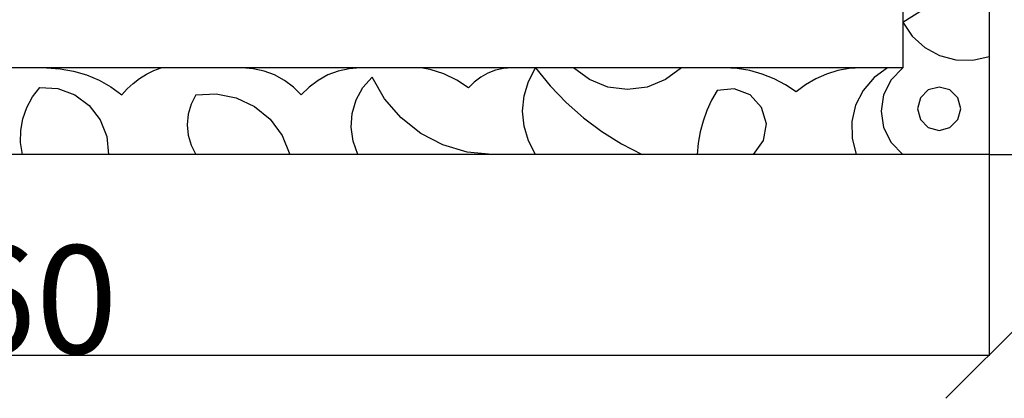
# Model space of a CAD drawing. Units: millimetres. Extents: x -1512 to 1913, y 926 to 1714.
# Drawn here: x 122 to 350, y 978 to 1066 of the extents above; entities that cross this region are included whole.
import ezdxf

# ---------------------------------------------------------------- set-up
doc = ezdxf.new("R2010")
doc.units = ezdxf.units.MM
doc.styles.get("Standard").update_dxf_attribs({"font": 'arial.ttf'})
doc.dimstyles.get("Standard").update_dxf_attribs({"dimtxt": 25, "dimasz": 20, "dimexe": 0.18, "dimexo": 0.0625, "dimgap": 0.09, "dimtad": 1, "dimdec": 0, "dimzin": 0, "dimdsep": 46, "dimtxsty": 'Standard', "dimblk": 'OBLIQUE', "dimcen": 0.09, "dimadec": 0, "dimazin": 0, "dimtfac": 1, "dimtdec": 0, "dimtofl": 0, "dimtmove": 0, "dimatfit": 3, "dimldrblk": 'OBLIQUE', "dimfxl": 1, "dimtolj": 1, "dimtzin": 0, "dimarcsym": 0})

# ---------------------------------------------------------------- blocks, each defined once
blk = doc.blocks.new('_Oblique')
at = {"color": 0, "linetype": 'ByBlock', "lineweight": -2}
blk.add_line((-0.5, -0.5), (0.5, 0.5), dxfattribs=at)
blk = doc.blocks.new('*D10')
at = {"color": 0, "lineweight": -2, "transparency": 16777216}
for p, q in [((346.62, 1694.85), (462.98, 1694.85)), ((462.8, 1694.85), (462.8, 1034.85)), ((346.62, 1034.85), (462.98, 1034.85))]:
    blk.add_line(p, q, dxfattribs=at)
at = {"layer": 'Defpoints', "color": 0, "transparency": 16777216}
for p in [(346.55, 1694.85), (346.55, 1034.85), (462.8, 1034.85)]:
    blk.add_point(p, dxfattribs=at)
at = {"color": 0, "lineweight": -2, "transparency": 16777216, "xscale": 20, "yscale": 20, "zscale": 20}
for p, rotation in [((462.8, 1694.85), 90), ((462.8, 1034.85), 270)]:
    blk.add_blockref('_Oblique', p, dxfattribs=dict(at, rotation=rotation))
at = {"color": 0, "transparency": 16777216, "insert": (449.95, 1364.85), "char_height": 25, "attachment_point": 5, "rotation": 90}
blk.add_mtext('\\A1;660', dxfattribs=at)
blk = doc.blocks.new('*D11')
at = {"color": 0, "lineweight": -2, "transparency": 16777216}
for p, q in [((-113.45, 1034.79), (-113.45, 988.29)), ((346.55, 1034.79), (346.55, 988.29)), ((-113.45, 988.47), (346.55, 988.47))]:
    blk.add_line(p, q, dxfattribs=at)
at = {"layer": 'Defpoints', "color": 0, "transparency": 16777216}
for p in [(-113.45, 1034.85), (346.55, 1034.85), (346.55, 988.47)]:
    blk.add_point(p, dxfattribs=at)
at = {"color": 0, "lineweight": -2, "transparency": 16777216, "xscale": 20, "yscale": 20, "zscale": 20, "rotation": 180}
blk.add_blockref('_Oblique', (-113.45, 988.47), dxfattribs=at)
at = {"color": 0, "lineweight": -2, "transparency": 16777216, "xscale": 20, "yscale": 20, "zscale": 20}
blk.add_blockref('_Oblique', (346.55, 988.47), dxfattribs=at)
at = {"color": 0, "transparency": 16777216, "insert": (116.55, 1001.32), "char_height": 25, "attachment_point": 5}
blk.add_mtext('\\A1;460', dxfattribs=at)

msp = doc.modelspace()

# ---------------------------------------------------------------- linework, layer by layer
for p, q in [((346.55, 1091.54), (346.55, 1057.49)), ((326.55, 1074.23), (326.55, 1065.42)), ((326.55, 1065.42), (331.34, 1068.42)), ((326.55, 1065.42), (328.76, 1062.2)), ((326.55, 1065.42), (326.55, 1054.85)), ((328.76, 1062.2), (331.65, 1059.59)), ((331.65, 1059.59), (335.08, 1057.74)), ((335.08, 1057.74), (338.85, 1056.74)), ((342.75, 1056.66), (346.55, 1057.49)), ((346.55, 1057.49), (346.55, 1034.85)), ((128.48, 1054.85), (104.62, 1054.85)), ((155.05, 1054.85), (128.48, 1054.85)), ((128.48, 1054.85), (131.63, 1054.67)), ((131.63, 1054.67), (134.73, 1054.13)), ((153.29, 1054.21), (155.05, 1054.85)), ((173.74, 1054.85), (155.05, 1054.85)), ((201.06, 1054.85), (173.74, 1054.85)), ((176.32, 1054.67), (173.74, 1054.85)), ((178.84, 1054.12), (176.32, 1054.67)), ((198.49, 1054.67), (195.98, 1054.12)), ((201.06, 1054.85), (198.49, 1054.67)), ((215.1, 1054.85), (201.06, 1054.85)), ((236.11, 1054.85), (215.1, 1054.85)), ((217.25, 1054.47), (215.1, 1054.85)), ((234.23, 1054.71), (232.38, 1054.31)), ((236.11, 1054.85), (234.23, 1054.71)), ((241.63, 1054.85), (236.11, 1054.85)), ((239.98, 1051.73), (241.63, 1054.85)), ((241.63, 1054.85), (244.99, 1050.7)), ((250.4, 1054.85), (241.63, 1054.85)), ((254.09, 1052.13), (250.4, 1054.85)), ((275.4, 1054.85), (250.4, 1054.85)), ((275.4, 1054.85), (271.71, 1052.13)), ((285.32, 1054.85), (275.4, 1054.85)), ((288.28, 1054.69), (285.32, 1054.85)), ((316.92, 1054.85), (285.32, 1054.85)), ((291.21, 1054.21), (288.28, 1054.69)), ((314.2, 1054.69), (311.52, 1054.21)), ((316.92, 1054.85), (314.2, 1054.69)), ((323.06, 1054.85), (316.92, 1054.85)), ((323.06, 1054.85), (319.92, 1052.6)), ((326.55, 1054.85), (323.06, 1054.85)), ((326.55, 1054.85), (323.87, 1052.1)), ((338.85, 1056.74), (342.75, 1056.66)), ((134.73, 1054.13), (137.75, 1053.24)), ((137.75, 1053.24), (140.65, 1052.01)), ((148.54, 1051.28), (150.02, 1052.41)), ((150.02, 1052.41), (151.61, 1053.39)), ((151.61, 1053.39), (153.29, 1054.21)), ((181.26, 1053.21), (178.84, 1054.12)), ((183.53, 1051.97), (181.26, 1053.21)), ((193.56, 1053.21), (191.31, 1051.97)), ((195.98, 1054.12), (193.56, 1053.21)), ((201.7, 1050.28), (203.82, 1052.73)), ((206.71, 1047.7), (203.82, 1052.73)), ((220.4, 1053.46), (217.25, 1054.47)), ((223.38, 1052.03), (220.4, 1053.46)), ((228.96, 1052.71), (227.46, 1051.56)), ((230.61, 1053.63), (228.96, 1052.71)), ((232.38, 1054.31), (230.61, 1053.63)), ((294.07, 1053.42), (291.21, 1054.21)), ((296.83, 1052.33), (294.07, 1053.42)), ((299.46, 1050.95), (296.83, 1052.33)), ((306.43, 1052.32), (304.08, 1050.94)), ((308.92, 1053.42), (306.43, 1052.32)), ((311.52, 1054.21), (308.92, 1053.42)), ((319.92, 1052.6), (317.41, 1049.66)), ((125.23, 1048.15), (126.93, 1050.34)), ((126.93, 1050.34), (131.09, 1050.07)), ((131.09, 1050.07), (135.01, 1048.64)), ((140.65, 1052.01), (143.4, 1050.45)), ((143.4, 1050.45), (145.94, 1048.6)), ((147.17, 1050), (148.54, 1051.28)), ((185.6, 1050.42), (183.53, 1051.97)), ((187.43, 1048.6), (185.6, 1050.42)), ((189.25, 1050.42), (187.43, 1048.6)), ((191.31, 1051.97), (189.25, 1050.42)), ((200.14, 1047.44), (201.7, 1050.28)), ((226.14, 1050.21), (223.38, 1052.03)), ((227.46, 1051.56), (226.14, 1050.21)), ((238.97, 1048.36), (239.98, 1051.73)), ((244.99, 1050.7), (248.69, 1046.84)), ((258.35, 1050.43), (254.09, 1052.13)), ((262.9, 1049.85), (258.35, 1050.43)), ((267.45, 1050.43), (262.9, 1049.85)), ((271.71, 1052.13), (267.45, 1050.43)), ((301.92, 1049.29), (299.46, 1050.95)), ((304.08, 1050.94), (301.92, 1049.29)), ((323.87, 1052.1), (322.15, 1048.65)), ((334.98, 1050.41), (332.48, 1049.74)), ((337.48, 1049.74), (334.98, 1050.41)), ((123.91, 1045.72), (125.23, 1048.15)), ((135.01, 1048.64), (138.38, 1046.18)), ((145.94, 1048.6), (147.17, 1050)), ((163.05, 1048.6), (161.96, 1046.45)), ((163.05, 1048.6), (167.74, 1048.85)), ((167.74, 1048.85), (172.35, 1047.95)), ((172.35, 1047.95), (176.6, 1045.95)), ((238.63, 1044.85), (238.97, 1048.36)), ((283.65, 1049.65), (282.35, 1047.38)), ((287.57, 1050.01), (283.65, 1049.65)), ((291.25, 1048.6), (287.57, 1050.01)), ((293.92, 1045.7), (291.25, 1048.6)), ((317.41, 1049.66), (315.66, 1046.22)), ((322.15, 1048.65), (321.55, 1044.85)), ((330.65, 1047.91), (329.98, 1045.41)), ((332.48, 1049.74), (330.65, 1047.91)), ((339.31, 1047.91), (337.48, 1049.74)), ((339.98, 1045.41), (339.31, 1047.91)), ((123, 1043.1), (123.91, 1045.72)), ((138.38, 1046.18), (140.93, 1042.88)), ((161.96, 1046.45), (161.28, 1044.13)), ((176.6, 1045.95), (180.22, 1042.97)), ((199.21, 1044.34), (200.14, 1047.44)), ((210.5, 1043.3), (206.71, 1047.7)), ((248.69, 1046.84), (252.69, 1043.3)), ((282.35, 1047.38), (281.25, 1045.01)), ((295.03, 1041.91), (293.92, 1045.7)), ((315.66, 1046.22), (314.79, 1042.46)), ((161.28, 1044.13), (161.05, 1041.72)), ((198.96, 1041.11), (199.21, 1044.34)), ((215.05, 1039.71), (210.5, 1043.3)), ((238.97, 1041.34), (238.63, 1044.85)), ((252.69, 1043.3), (256.98, 1040.11)), ((281.25, 1045.01), (280.36, 1042.55)), ((321.55, 1044.85), (322.15, 1041.05)), ((329.98, 1045.41), (330.65, 1042.91)), ((339.31, 1042.91), (339.98, 1045.41)), ((122.53, 1040.36), (123, 1043.1)), ((140.93, 1042.88), (142.46, 1039)), ((161.05, 1041.72), (161.28, 1039.32)), ((180.22, 1042.97), (183.01, 1039.19)), ((199.4, 1037.9), (198.96, 1041.11)), ((239.98, 1037.97), (238.97, 1041.34)), ((280.36, 1042.55), (279.68, 1040.03)), ((294.35, 1038.03), (295.03, 1041.91)), ((314.79, 1042.46), (314.83, 1038.59)), ((322.15, 1041.05), (323.87, 1037.61)), ((330.65, 1042.91), (332.48, 1041.08)), ((332.48, 1041.08), (334.98, 1040.41)), ((334.98, 1040.41), (337.48, 1041.08)), ((337.48, 1041.08), (339.31, 1042.91)), ((122.51, 1037.59), (122.53, 1040.36)), ((142.46, 1039), (142.85, 1034.85)), ((161.28, 1039.32), (161.96, 1037)), ((183.01, 1039.19), (184.79, 1034.85)), ((220.21, 1037.04), (215.05, 1039.71)), ((256.98, 1040.11), (261.52, 1037.28)), ((279.68, 1040.03), (279.22, 1037.45)), ((122.94, 1034.85), (122.51, 1037.59)), ((161.96, 1037), (163.05, 1034.85)), ((200.51, 1034.85), (199.4, 1037.9)), ((225.78, 1035.4), (220.21, 1037.04)), ((241.63, 1034.85), (239.98, 1037.97)), ((261.52, 1037.28), (266.28, 1034.85)), ((279.22, 1037.45), (278.98, 1034.85)), ((292.02, 1034.85), (294.35, 1038.03)), ((314.83, 1038.59), (315.79, 1034.85)), ((323.87, 1037.61), (326.55, 1034.85)), ((122.94, 1034.85), (110.17, 1034.85)), ((142.85, 1034.85), (122.94, 1034.85)), ((163.05, 1034.85), (142.85, 1034.85)), ((184.79, 1034.85), (163.05, 1034.85)), ((200.51, 1034.85), (184.79, 1034.85)), ((231.55, 1034.85), (200.51, 1034.85)), ((231.55, 1034.85), (225.78, 1035.4)), ((241.63, 1034.85), (231.55, 1034.85)), ((266.28, 1034.85), (241.63, 1034.85)), ((278.98, 1034.85), (266.28, 1034.85)), ((292.02, 1034.85), (278.98, 1034.85)), ((315.79, 1034.85), (292.02, 1034.85)), ((326.55, 1034.85), (315.79, 1034.85)), ((346.55, 1034.85), (326.55, 1034.85))]:
    msp.add_line(p, q)

# ---------------------------------------------------------------- dimensions: what is measured, and where the dimension line sits
dim = msp.add_linear_dim(base=(462.8, 1034.85), p1=(346.55, 1694.85), p2=(346.55, 1034.85), angle=90, dimstyle='Standard')
dim.commit()
dim.dimension.update_dxf_attribs({"geometry": '*D10', "text_midpoint": (449.95, 1364.85)})
dim = msp.add_linear_dim(base=(346.55, 988.47), p1=(-113.45, 1034.85), p2=(346.55, 1034.85), dimstyle='Standard')
dim.commit()
dim.dimension.update_dxf_attribs({"geometry": '*D11', "text_midpoint": (116.55, 1001.32)})

doc.saveas('drawing.dxf')
